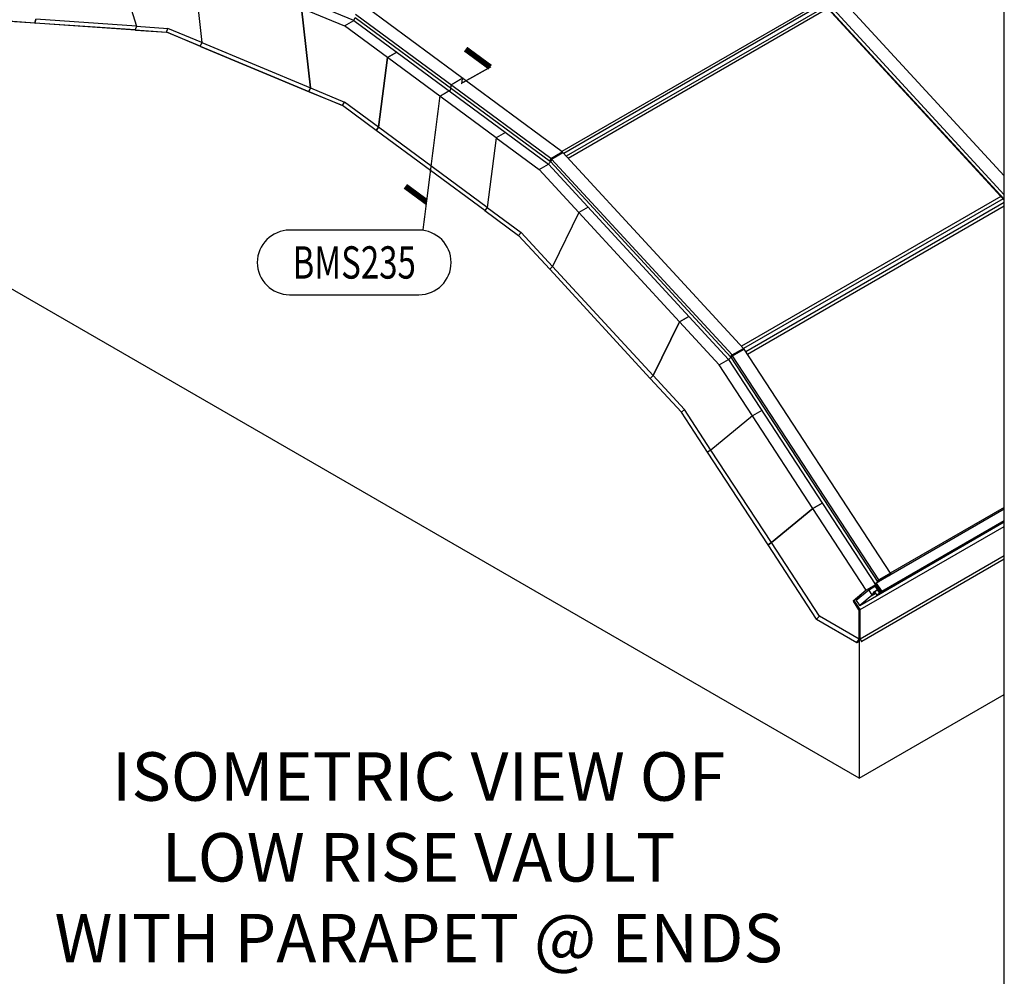
# Model space of a CAD drawing. Units: inches. Extents: x 0.2 to 65.3, y 0.2 to 41.2.
# Drawn here: x 50 to 65.3, y 7.7 to 22.5 of the extents above; entities that cross this region are included whole.
import ezdxf
from ezdxf.enums import TextEntityAlignment as Align
from ezdxf.xclip import XClip

# ---------------------------------------------------------------- set-up
doc = ezdxf.new("R2010")
doc.units = ezdxf.units.IN
doc.header["$MEASUREMENT"] = 0
doc.header["$XCLIPFRAME"] = 0
doc.layers.add('profile', color=7, linetype='Continuous')
doc.layers.add('TEXT', color=3, linetype='Continuous')
doc.styles.add('BOLD', font='ARIALBD.TTF')
doc.styles.get("Standard").update_dxf_attribs({"font": 'simplex.shx'})

# ---------------------------------------------------------------- blocks, each defined once
blk = doc.blocks.new('CAT-BDR-17x11')
at = {"layer": 'profile'}
blk.add_lwpolyline([(0.25, 0.25), (65.28, 0.25), (65.28, 41.25), (0.25, 41.25)], close=True, dxfattribs=at)
at = {"layer": 'TEXT'}
for tag, width, p, p2 in [('TITLE', 40.5, (51.53, 3.5), (65.03, 3.5)), ('TYPE', 13.38131, (60.57, 1.656), (65.03, 1.656)), ('REV-DATE', 6, (60.53, 0.5), (62.53, 0.5)), ('REV', 6, (63.03, 0.5), (65.03, 0.5))]:
    blk.add_attdef(tag, text='', height=0.5, dxfattribs=dict(at, width=width)).set_placement(p, p2, align=Align.FIT)
blk.add_attdef('PAGE', (60.513, 2.498), '', height=0.5, dxfattribs=at)
blk = doc.blocks.new('Segmented Vault-LowRise-wo-end-Iso')
at = {"extrusion": (-2.77556e-17, 0.816497, 0.57735)}
for p, q in [((-7.822, 11.727), (-10.835, 12.983)), ((-11.592, 12.943), (-11.185, 11.64)), ((-11.592, 12.943), (-11.185, 11.64)), ((-10.314, 12.623), (-10.175, 11.388)), ((-10.314, 12.623), (-10.175, 11.388)), ((-0.343, 12.135), (2.244, 9.327)), ((-8.63, 11.921), (-7.966, 11.645)), ((-8.63, 11.921), (-8.491, 10.686)), ((-8.491, 10.686), (-8.63, 11.921)), ((-4.596, 9.695), (-7.618, 11.924)), ((-0.597, 12.014), (-4.604, 9.701)), ((-0.597, 12.014), (-4.604, 9.701)), ((-0.562, 11.986), (-4.572, 9.671)), ((-0.562, 11.986), (-4.572, 9.671)), ((-0.519, 11.948), (-4.534, 9.63)), ((-0.519, 11.948), (-4.534, 9.63)), ((-0.486, 11.914), (-4.503, 9.595)), ((-0.486, 11.914), (-4.503, 9.595)), ((2.244, 8.953), (-0.541, 11.975)), ((2.244, 8.963), (-0.538, 11.982)), ((-0.535, 11.979), (2.243, 8.964)), ((-0.52, 12.033), (2.244, 9.033)), ((-0.486, 11.914), (2.191, 9.007)), ((-12.741, 11.748), (-12.76, 11.69)), ((-12.76, 11.69), (-12.741, 11.748)), ((-11.185, 11.64), (-12.741, 11.748)), ((-7.8, 11.775), (-4.78, 9.546)), ((-4.773, 9.593), (-7.795, 11.822)), ((-12.76, 11.69), (-13.241, 11.723)), ((-12.755, 11.687), (-13.235, 11.72)), ((-12.76, 11.69), (-12.755, 11.687)), ((-12.755, 11.687), (-12.76, 11.69)), ((-11.204, 11.582), (-12.76, 11.69)), ((-11.199, 11.579), (-12.755, 11.687)), ((-11.185, 11.64), (-11.204, 11.582)), ((-11.185, 11.64), (-11.204, 11.582)), ((-11.204, 11.582), (-10.723, 11.548)), ((-11.204, 11.582), (-11.199, 11.579)), ((-11.204, 11.582), (-11.199, 11.579)), ((-11.185, 11.64), (-10.7, 11.607)), ((-10.723, 11.548), (-10.7, 11.607)), ((-10.175, 11.388), (-10.7, 11.607)), ((-7.966, 11.645), (-7.822, 11.727)), ((-7.302, 11.154), (-7.966, 11.645)), ((-7.822, 11.727), (-4.81, 9.505)), ((-11.199, 11.579), (-10.718, 11.546)), ((-10.202, 11.331), (-10.723, 11.548)), ((-10.718, 11.546), (-10.723, 11.548)), ((-10.197, 11.329), (-10.718, 11.546)), ((-10.175, 11.388), (-10.202, 11.331)), ((-10.175, 11.388), (-10.202, 11.331)), ((-10.202, 11.331), (-10.197, 11.329)), ((-10.202, 11.331), (-8.518, 10.63)), ((-10.202, 11.331), (-10.197, 11.329)), ((-10.197, 11.329), (-8.514, 10.627)), ((-10.175, 11.388), (-8.491, 10.686)), ((-7.302, 11.154), (-7.441, 10.079)), ((-7.441, 10.079), (-7.302, 11.154)), ((-7.158, 11.237), (-7.302, 11.154)), ((-7.302, 11.154), (-7.158, 11.237)), ((-5.618, 9.912), (-7.302, 11.154)), ((-8.491, 10.686), (-8.518, 10.63)), ((-8.518, 10.63), (-8.491, 10.686)), ((-8.491, 10.686), (-7.966, 10.467)), ((-8.518, 10.63), (-7.997, 10.413)), ((-8.518, 10.63), (-8.514, 10.627)), ((-8.514, 10.627), (-8.518, 10.63)), ((-8.514, 10.627), (-7.995, 10.411)), ((-7.997, 10.413), (-7.966, 10.467)), ((-7.476, 10.028), (-7.997, 10.413)), ((-7.441, 10.079), (-7.966, 10.467)), ((-7.441, 10.079), (-7.476, 10.028)), ((-7.476, 10.028), (-7.441, 10.079)), ((-5.757, 8.837), (-7.441, 10.079)), ((-5.793, 8.786), (-7.476, 10.028)), ((-5.618, 9.912), (-5.757, 8.837)), ((-5.618, 9.912), (-5.757, 8.837)), ((-5.474, 9.995), (-5.618, 9.912)), ((-5.474, 9.995), (-5.618, 9.912)), ((-5.618, 9.912), (-4.954, 9.422)), ((-4.773, 9.593), (-4.596, 9.695)), ((-4.773, 9.593), (-4.596, 9.695)), ((-4.762, 9.583), (-4.586, 9.685)), ((-4.762, 9.583), (-4.586, 9.685)), ((-4.596, 9.695), (-4.586, 9.685)), ((-4.586, 9.685), (-1.793, 6.654)), ((-4.954, 9.422), (-4.81, 9.505)), ((-2.026, 6.483), (-4.81, 9.505)), ((-4.785, 9.55), (-4.773, 9.593)), ((-4.785, 9.55), (-4.773, 9.593)), ((-1.988, 6.516), (-4.78, 9.546)), ((-4.775, 9.541), (-4.762, 9.583)), ((-4.762, 9.583), (-4.775, 9.541)), ((-4.773, 9.593), (-4.762, 9.583)), ((-4.762, 9.583), (-1.97, 6.552)), ((-4.34, 8.755), (-4.954, 9.422)), ((0, 0), (-15.91, 9.186)), ((2.191, 9.007), (-1.825, 6.689)), ((2.191, 9.007), (-1.825, 6.689)), ((2.244, 8.949), (2.194, 9.002)), ((-4.196, 8.838), (-4.34, 8.755)), ((-4.196, 8.838), (-4.34, 8.755)), ((2.224, 8.971), (-1.792, 6.652)), ((2.224, 8.971), (-1.792, 6.652)), ((2.244, 8.912), (-1.757, 6.602)), ((2.244, 8.912), (-1.757, 6.602)), ((2.244, 8.854), (-1.73, 6.56)), ((2.244, 8.854), (-1.73, 6.56)), ((-5.757, 8.837), (-5.793, 8.786)), ((-5.757, 8.837), (-5.793, 8.786)), ((-5.793, 8.786), (-5.272, 8.401)), ((-5.757, 8.837), (-5.232, 8.449)), ((-4.34, 8.755), (-4.746, 7.923)), ((-4.34, 8.755), (-4.746, 7.923)), ((-4.34, 8.755), (-2.784, 7.067)), ((-5.272, 8.401), (-5.232, 8.449)), ((-4.79, 7.879), (-5.272, 8.401)), ((-4.746, 7.923), (-5.232, 8.449)), ((-4.746, 7.923), (-4.79, 7.879)), ((-4.746, 7.923), (-4.79, 7.879)), ((-4.79, 7.879), (-3.234, 6.19)), ((-4.746, 7.923), (-3.191, 6.234)), ((-2.784, 7.067), (-3.191, 6.234)), ((-3.191, 6.234), (-2.784, 7.067)), ((-2.64, 7.149), (-2.784, 7.067)), ((-2.784, 7.067), (-2.64, 7.149)), ((-2.784, 7.067), (-2.17, 6.4)), ((-1.993, 6.522), (-1.97, 6.552)), ((-1.97, 6.552), (-1.993, 6.522)), ((-1.97, 6.552), (-1.793, 6.654)), ((-1.97, 6.552), (-1.793, 6.654)), ((-1.961, 6.54), (-1.97, 6.552)), ((-1.961, 6.54), (-1.784, 6.642)), ((-1.961, 6.54), (-1.784, 6.642)), ((-1.784, 6.642), (-1.793, 6.654)), ((0.481, 3.173), (-1.784, 6.642)), ((-2.17, 6.4), (-2.026, 6.483)), ((-1.653, 5.608), (-2.17, 6.4)), ((-2.026, 6.483), (0.243, 3.006)), ((-1.988, 6.516), (0.285, 3.034)), ((-1.984, 6.51), (-1.961, 6.54)), ((-1.984, 6.51), (-1.961, 6.54)), ((0.304, 3.071), (-1.961, 6.54)), ((-3.191, 6.234), (-3.234, 6.19)), ((-3.234, 6.19), (-3.191, 6.234)), ((-3.234, 6.19), (-2.753, 5.667)), ((-3.191, 6.234), (-2.705, 5.707)), ((-2.753, 5.667), (-2.705, 5.707)), ((-2.348, 5.046), (-2.753, 5.667)), ((-2.296, 5.081), (-2.705, 5.707)), ((-1.509, 5.691), (-1.653, 5.608)), ((-1.509, 5.691), (-1.653, 5.608)), ((-1.653, 5.608), (-2.296, 5.081)), ((-1.653, 5.608), (-2.296, 5.081)), ((-0.718, 4.176), (-1.653, 5.608)), ((-2.296, 5.081), (-2.348, 5.046)), ((-2.296, 5.081), (-2.348, 5.046)), ((-1.412, 3.614), (-2.348, 5.046)), ((-1.361, 3.648), (-2.296, 5.081)), ((-1.361, 3.648), (-0.718, 4.176)), ((-0.718, 4.176), (-1.361, 3.648)), ((-0.718, 4.176), (-0.574, 4.258)), ((-0.574, 4.258), (-0.718, 4.176)), ((0.108, 2.91), (-0.718, 4.176)), ((2.244, 4.166), (0.262, 3.022)), ((2.244, 4.166), (0.262, 3.022)), ((2.244, 4.194), (0.479, 3.175)), ((2.244, 3.964), (0.006, 2.672)), ((2.244, 3.971), (0.284, 2.839)), ((2.244, 3.986), (0.347, 2.891)), ((0.014, 2.612), (2.244, 3.9)), ((-1.412, 3.614), (-1.361, 3.648)), ((-1.361, 3.648), (-1.412, 3.614)), ((-0.66, 2.461), (-1.412, 3.614)), ((-0.617, 2.509), (-1.361, 3.648)), ((0.014, 2.16), (2.244, 3.448)), ((2.244, 3.392), (0.038, 2.118)), ((0.304, 3.071), (0.276, 3.048)), ((0.304, 3.071), (0.276, 3.048)), ((0.284, 3.034), (0.313, 3.057)), ((0.299, 3.043), (0.308, 3.048)), ((0.481, 3.173), (0.304, 3.071)), ((0.304, 3.071), (0.481, 3.173)), ((0.313, 3.057), (0.304, 3.071)), ((0.308, 3.048), (0.315, 3.052)), ((0.489, 3.16), (0.313, 3.057)), ((0.315, 3.052), (0.315, 3.052)), ((0.44, 3.125), (0.431, 3.119)), ((0.431, 3.119), (0.431, 3.119)), ((0.447, 3.129), (0.44, 3.125)), ((0.447, 3.128), (0.447, 3.129)), ((0.489, 3.16), (0.461, 3.136)), ((0.481, 3.173), (0.489, 3.16)), ((0.108, 2.91), (-0.097, 2.742)), ((0.146, 2.913), (-0.048, 2.754)), ((0.253, 2.994), (0.108, 2.91)), ((0.249, 2.973), (0.146, 2.913)), ((0.146, 2.913), (0.18, 2.861)), ((0.152, 2.917), (0.226, 2.977)), ((0.199, 2.952), (0.166, 2.925)), ((0.2, 2.95), (0.174, 2.929)), ((0.191, 2.943), (0.174, 2.929)), ((0.203, 2.946), (0.199, 2.952)), ((0.222, 2.87), (0.283, 2.92)), ((0.226, 2.977), (0.254, 2.993)), ((0.231, 3.032), (0.229, 3.031)), ((0.258, 2.986), (0.229, 3.031)), ((0.236, 2.893), (0.283, 2.92)), ((0.317, 2.868), (0.24, 2.986)), ((0.245, 3.007), (0.243, 3.006)), ((0.325, 2.873), (0.248, 2.99)), ((0.283, 2.92), (0.249, 2.973)), ((0.256, 2.99), (0.251, 2.987)), ((0.261, 2.983), (0.255, 2.979)), ((0.257, 3.017), (0.262, 3.022)), ((0.262, 3.022), (0.257, 3.017)), ((0.26, 3.009), (0.257, 3.013)), ((0.257, 3.013), (0.26, 3.009)), ((0.262, 2.981), (0.257, 2.978)), ((0.267, 2.973), (0.258, 2.986)), ((0.263, 3.012), (0.26, 3.009)), ((0.26, 3.009), (0.263, 3.012)), ((0.262, 3.022), (0.347, 2.891)), ((0.275, 2.985), (0.263, 3.012)), ((0.263, 3.012), (0.275, 2.985)), ((0.269, 2.971), (0.263, 2.968)), ((0.27, 2.969), (0.264, 2.966)), ((0.269, 2.995), (0.277, 2.982)), ((0.275, 2.985), (0.269, 2.995)), ((0.286, 2.969), (0.269, 2.959)), ((0.289, 2.964), (0.272, 2.954)), ((0.306, 2.938), (0.275, 2.985)), ((0.284, 2.971), (0.278, 2.968)), ((0.295, 2.955), (0.278, 2.945)), ((0.285, 3.034), (0.284, 3.034)), ((0.291, 2.925), (0.306, 2.938)), ((0.298, 3.042), (0.299, 3.043)), ((0.311, 2.922), (0.299, 2.912)), ((0.321, 2.915), (0.304, 2.905)), ((0.328, 2.905), (0.31, 2.895)), ((0.328, 2.904), (0.311, 2.894)), ((0.328, 2.904), (0.311, 2.894)), ((0.33, 2.901), (0.319, 2.918)), ((-0.092, 2.745), (-0.097, 2.742)), ((-0.092, 2.745), (-0.082, 2.751)), ((-0.091, 2.745), (-0.092, 2.745)), ((-0.082, 2.75), (-0.091, 2.745)), ((-0.083, 2.751), (0.008, 2.612)), ((0.014, 2.612), (-0.079, 2.754)), ((-0.037, 2.783), (-0.056, 2.767)), ((-0.056, 2.767), (-0.048, 2.754)), ((-0.048, 2.754), (-0.014, 2.702)), ((0.045, 2.831), (-0.037, 2.783)), ((-0.028, 2.77), (-0.037, 2.783)), ((0.199, 2.833), (0.006, 2.675)), ((0.18, 2.861), (0.199, 2.833)), ((0.257, 2.863), (0.183, 2.82)), ((0.257, 2.863), (0.183, 2.82)), ((0.256, 2.864), (0.188, 2.824)), ((0.199, 2.833), (0.236, 2.893)), ((0.276, 2.834), (0.242, 2.886)), ((0.317, 2.868), (0.276, 2.834)), ((0.276, 2.834), (0.284, 2.839)), ((0.347, 2.891), (0.284, 2.839)), ((0.325, 2.873), (0.284, 2.839)), ((0.325, 2.873), (0.317, 2.868)), ((0.319, 2.882), (0.331, 2.892)), ((-0.097, 2.742), (-0.01, 2.608)), ((-0.014, 2.702), (0.004, 2.674)), ((-0.01, 2.609), (0.005, 2.617)), ((-0.01, 2.609), (-0.01, 2.608)), ((-0.004, 2.6), (-0.01, 2.609)), ((0.008, 2.607), (-0.004, 2.6)), ((-0.004, 2.155), (-0.004, 2.6)), ((0.006, 2.675), (0.004, 2.674)), ((0.004, 2.674), (0.006, 2.672)), ((0.006, 2.675), (0.006, 2.672)), ((0.008, 2.612), (0.008, 2.161)), ((0.014, 2.16), (0.014, 2.612)), ((-0.617, 2.509), (-0.66, 2.461)), ((-0.66, 2.461), (-0.036, 2.1)), ((-0.66, 2.461), (-0.657, 2.459)), ((-0.657, 2.459), (-0.657, 2.459)), ((-0.004, 2.155), (-0.617, 2.509)), ((-0.036, 2.1), (-0.004, 2.155)), ((0.001, 2.155), (-0.032, 2.098)), ((0, 2.153), (0, 0)), ((0.009, 2.159), (0.001, 2.155)), ((0.008, 2.161), (0.034, 2.116)), ((0.038, 2.118), (0.014, 2.16)), ((-0.036, 2.1), (-0.032, 2.098)), ((0.034, 2.116), (0.038, 2.118)), ((0, 0), (2.244, 1.295))]:
    blk.add_line(p, q, dxfattribs=at)
for centre, major_axis, ratio, start_param, end_param in [((-7.868, 11.767), (-0.0507, -0.0896), 0.577297, 1.450614, 1.969585), ((-7.868, 11.767), (-0.0507, -0.0896), 0.577297, 1.450614, 1.969585), ((-4.84, 9.533), (-0.0687, -0.0766), 0.398694, 1.55845, 2.077421), ((-4.84, 9.533), (-0.0687, -0.0766), 0.398694, 1.55845, 2.077421), ((-2.041, 6.496), (-0.0811, -0.0631), 0.188856, 1.61227, 2.131241), ((-2.041, 6.496), (-0.0811, -0.0631), 0.188856, 1.61227, 2.131241), ((0.2, 2.93), (-0.0078, 0.0135), 0.57735, 5.588321, 6.377739), ((0.234, 3.084), (0.0343, -0.0594), 0.57735, 5.386754, 6.112488), ((0.234, 3.01), (0.0858, 0.056), 0.077088, 4.769588, 4.785165), ((0.264, 2.991), (-0.0059, 0.0103), 0.57735, 4.817524, 7.937953), ((0.264, 2.991), (-0.0059, 0.0103), 0.57735, 4.817524, 7.937953), ((0.259, 3.014), (-0.00194, 0.00336), 0.57735, 0.094553, 1.66535), ((0.259, 3.014), (0.00194, -0.00336), 0.57735, 3.236146, 4.806942), ((0.272, 2.978), (0.0059, -0.0103), 0.57735, 4.817524, 7.937953), ((0.234, 3.01), (0.0858, 0.056), 0.077088, 5.286948, 5.288559), ((0.316, 2.915), (-0.00391, 0.00677), 0.57735, 4.806942, 6.377739), ((0.327, 2.898), (-0.00391, 0.00677), 0.57735, 3.236146, 4.806942)]:
    blk.add_ellipse(centre, major_axis=major_axis, ratio=ratio, start_param=start_param, end_param=end_param)
blk = doc.blocks.new('Cat-Tag')
at = {"layer": 'TEXT'}
blk.add_lwpolyline([(-1, -0.5), (1, -0.5, 1), (1, 0.5), (-1, 0.5, 1)], format="xyb", close=True, dxfattribs=at)
at = {"layer": 'TEXT', "width": 0.8}
blk.add_attdef('DETNO', text='', height=0.5, dxfattribs=at).set_placement((0, 0), align=Align.MIDDLE_CENTER)

msp = doc.modelspace()

# ---------------------------------------------------------------- linework, layer by layer
at = {"layer": 'TEXT', "elevation": 54.208}
msp.add_lwpolyline([(57.324, 21.783, 0.09, 0.09, 0), (56.943, 22.063, 0.02, 0.02, 0), (57.324, 21.783, 0.02, 0.02, 0), (56.884, 21.536, 0.02, 0.02, 0), (56.894, 21.613, 0.02, 0.02, 0), (56.719, 21.509, 0.02, 0.02, 0), (56.709, 21.43, 0.02, 0.02, 0), (56.546, 21.333, 0.02, 0.02, 0), (56.409, 20.256, 0.02, 0.02, 0), (56.339, 19.698, 0.09, 0.09, 0), (56.011, 19.94, 0.09, 0.09, 0), (56.339, 19.698, 0.02, 0.02, 0), (56.283, 19.257, 0.02, 0.02, 0)], format="xyseb", dxfattribs=at)

# ---------------------------------------------------------------- block references
msp.add_blockref('CAT-BDR-17x11', (0, 0))
ref = msp.add_blockref('Segmented Vault-LowRise-wo-end-Iso', (63.036, 10.777))
XClip(ref).set_block_clipping_path([(-17.8992043367, -0.6692449203), (2.2437810494, 23.8346508364)])
at = {"layer": 'TEXT'}
ref = msp.add_blockref('Cat-Tag', (55.22, 18.761, 54.208), dxfattribs=at)
ref.add_attrib('DETNO', 'BMS235', dxfattribs={"height": 0.5, "width": 0.75}).set_placement((55.22, 18.761, 54.208), align=Align.MIDDLE_CENTER)

# ---------------------------------------------------------------- texts
at = {"layer": 'TEXT', "insert": (56.217, 11.18), "char_height": 0.75, "attachment_point": 2, "style": 'BOLD'}
msp.add_mtext('{\\fArial|b0|i0|c0|p34;ISOMETRIC VIEW OF \\PLOW RISE VAULT\\PWITH PARAPET @ ENDS}', dxfattribs=at)

doc.saveas('drawing.dxf')
